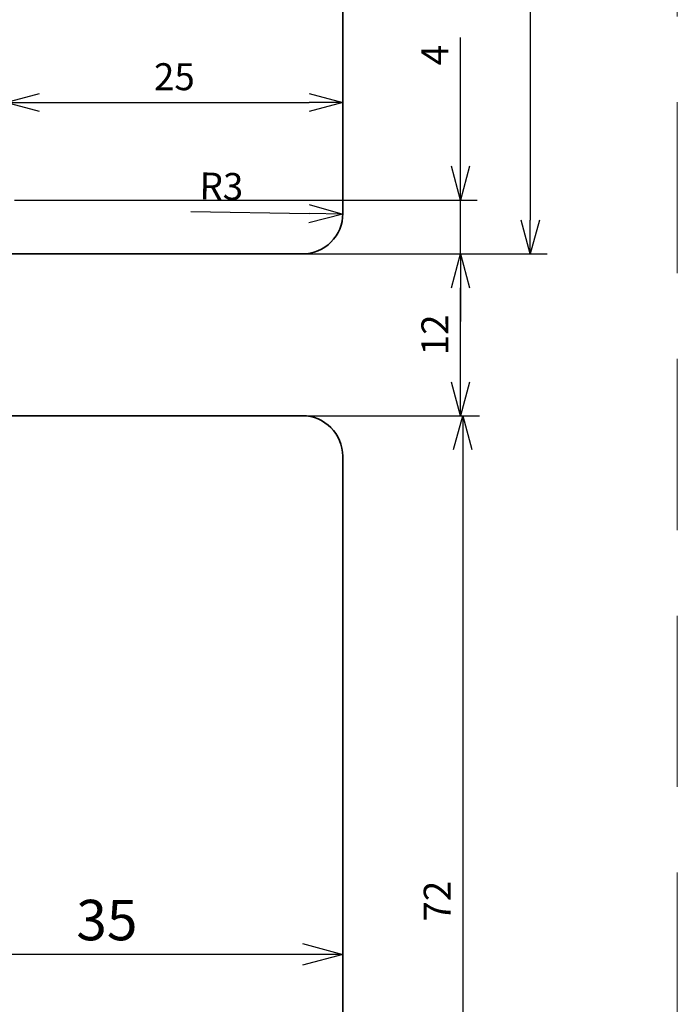
# Model space of a CAD drawing. Units: millimetres. Extents: x 0 to 841, y 0 to 594.
# Drawn here: x 587 to 636, y 138 to 211 of the extents above; entities that cross this region are included whole.
import ezdxf

# ---------------------------------------------------------------- set-up
doc = ezdxf.new("R2010")
doc.units = ezdxf.units.MM
doc.linetypes.add('ČÁRKOVANÁ', pattern=[19.05, 12.7, -6.35])
for name, color, linetype, lineweight in [('Koty', 7, 'Continuous', 20), ('Kridlo', 5, 'Continuous', 35), ('Ram', 1, 'Continuous', 35)]:
    doc.layers.add(name, color=color, linetype=linetype, lineweight=lineweight)
doc.styles.get("Standard").update_dxf_attribs({"font": 'arial.ttf'})
doc.dimstyles.new('2_SLAVONA_KOTY', dxfattribs={"dimtxt": 2, "dimasz": 2.5, "dimexe": 1.25, "dimexo": 0.625, "dimtad": 1, "dimdec": 1, "dimtxsty": 'Standard', "dimblk": 'OPEN30', "dimcen": 1, "dimclrd": 256, "dimclre": 256, "dimclrt": 256, "dimadec": 4, "dimazin": 2, "dimtfac": 1, "dimtdec": 1, "dimtmove": 0, "dimatfit": 3, "dimldrblk": 'OPEN30', "dimfxl": 1, "dimtfillclr": 256, "dimarcsym": 0})
doc.dimstyles.new('SLAVONA_KOTY', dxfattribs={"dimtxt": 3, "dimasz": 3, "dimexe": 1.25, "dimexo": 0.625, "dimtad": 1, "dimdec": 1, "dimtxsty": 'Standard', "dimblk": 'OPEN30', "dimcen": 1, "dimadec": 0, "dimazin": 2, "dimtfac": 1, "dimtdec": 1, "dimtmove": 0, "dimatfit": 3, "dimldrblk": 'OPEN30', "dimfxl": 1, "dimarcsym": 0})

# ---------------------------------------------------------------- blocks, each defined once
blk = doc.blocks.new('_Open30')
at = {"color": 0, "linetype": 'ByBlock', "lineweight": -2}
for p, q in [((-1, 0.268), (0, 0)), ((0, 0), (-1, -0.268)), ((0, 0), (-1, 0))]:
    blk.add_line(p, q, dxfattribs=at)
blk = doc.blocks.new('*D75')
at = {"layer": 'Defpoints', "color": 0, "linetype": 'Continuous', "transparency": 16777216}
for p in [(608.375, 193.438), (620.094, 193.438), (608.375, 181.438)]:
    blk.add_point(p, dxfattribs=at)
at = {"layer": 'Koty', "linetype": 'Continuous', "lineweight": -2, "transparency": 16777216}
for p, q in [((609, 193.438), (621.344, 193.438)), ((620.094, 183.938), (620.094, 190.938)), ((609, 181.438), (621.344, 181.438))]:
    blk.add_line(p, q, dxfattribs=at)
at = {"layer": 'Koty', "linetype": 'Continuous', "lineweight": -2, "transparency": 16777216, "xscale": 2.5, "yscale": 2.5, "zscale": 2.5}
for p, rotation in [((620.094, 193.438), 90), ((620.094, 181.438), 270)]:
    blk.add_blockref('_Open30', p, dxfattribs=dict(at, rotation=rotation))
at = {"layer": 'Koty', "linetype": 'Continuous', "transparency": 16777216, "insert": (618.465, 187.438), "char_height": 2, "attachment_point": 5, "rotation": 90}
blk.add_mtext('12', dxfattribs=at)
blk = doc.blocks.new('*D76')
at = {"layer": 'Defpoints', "color": 0, "linetype": 'Continuous', "transparency": 16777216}
for p in [(586.389, 197.438), (620.094, 197.438), (586.389, 193.438)]:
    blk.add_point(p, dxfattribs=at)
at = {"layer": 'Koty', "linetype": 'Continuous', "lineweight": -2, "transparency": 16777216}
for p, q in [((620.094, 199.938), (620.094, 209.505)), ((587.014, 197.438), (621.344, 197.438)), ((620.094, 193.438), (620.094, 197.438)), ((587.014, 193.438), (621.344, 193.438)), ((620.094, 190.938), (620.094, 188.438))]:
    blk.add_line(p, q, dxfattribs=at)
at = {"layer": 'Koty', "linetype": 'Continuous', "lineweight": -2, "transparency": 16777216, "xscale": 2.5, "yscale": 2.5, "zscale": 2.5}
for p, rotation in [((620.094, 197.438), 270), ((620.094, 193.438), 90)]:
    blk.add_blockref('_Open30', p, dxfattribs=dict(at, rotation=rotation))
at = {"layer": 'Koty', "linetype": 'Continuous', "transparency": 16777216, "insert": (618.469, 208.188), "char_height": 2, "attachment_point": 5, "rotation": 90}
blk.add_mtext('4', dxfattribs=at)
blk = doc.blocks.new('*D78')
at = {"layer": 'Defpoints', "color": 0, "linetype": 'Continuous', "transparency": 16777216}
for p in [(576.375, 156.438), (611.375, 144.938), (576.375, 141.49)]:
    blk.add_point(p, dxfattribs=at)
at = {"layer": 'Koty', "color": 0, "linetype": 'Continuous', "lineweight": -2, "transparency": 16777216}
for p, q in [((576.375, 155.813), (576.375, 140.24)), ((611.375, 144.313), (611.375, 140.24)), ((608.375, 141.49), (579.375, 141.49))]:
    blk.add_line(p, q, dxfattribs=at)
at = {"layer": 'Koty', "color": 0, "linetype": 'Continuous', "lineweight": -2, "transparency": 16777216, "xscale": 3, "yscale": 3, "zscale": 3, "rotation": 180}
blk.add_blockref('_Open30', (576.375, 141.49), dxfattribs=at)
at = {"layer": 'Koty', "color": 0, "linetype": 'Continuous', "lineweight": -2, "transparency": 16777216, "xscale": 3, "yscale": 3, "zscale": 3}
blk.add_blockref('_Open30', (611.375, 141.49), dxfattribs=at)
at = {"layer": 'Koty', "color": 0, "linetype": 'Continuous', "transparency": 16777216, "insert": (593.875, 143.648), "char_height": 3, "attachment_point": 5}
blk.add_mtext('35', dxfattribs=at)
blk = doc.blocks.new('*D79')
at = {"layer": 'Defpoints', "color": 0, "linetype": 'Continuous', "transparency": 16777216}
for p in [(611.375, 204.68), (586.389, 197.438), (611.375, 197.5)]:
    blk.add_point(p, dxfattribs=at)
at = {"layer": 'Koty', "linetype": 'Continuous', "lineweight": -2, "transparency": 16777216}
for p, q in [((586.389, 198.063), (586.389, 205.93)), ((611.375, 198.125), (611.375, 205.93)), ((588.889, 204.68), (608.875, 204.68))]:
    blk.add_line(p, q, dxfattribs=at)
at = {"layer": 'Koty', "linetype": 'Continuous', "lineweight": -2, "transparency": 16777216, "xscale": 2.5, "yscale": 2.5, "zscale": 2.5, "rotation": 180}
blk.add_blockref('_Open30', (586.389, 204.68), dxfattribs=at)
at = {"layer": 'Koty', "linetype": 'Continuous', "lineweight": -2, "transparency": 16777216, "xscale": 2.5, "yscale": 2.5, "zscale": 2.5}
blk.add_blockref('_Open30', (611.375, 204.68), dxfattribs=at)
at = {"layer": 'Koty', "linetype": 'Continuous', "transparency": 16777216, "insert": (598.882, 206.326), "char_height": 2, "attachment_point": 5}
blk.add_mtext('25', dxfattribs=at)
blk = doc.blocks.new('*D113')
at = {"layer": 'Defpoints', "color": 0, "transparency": 16777216}
for p in [(608.375, 196.438), (611.374, 196.379)]:
    blk.add_point(p, dxfattribs=at)
at = {"layer": 'Koty', "lineweight": -2, "transparency": 16777216}
blk.add_line((600.095, 196.598), (608.875, 196.428), dxfattribs=at)
at = {"layer": 'Koty', "lineweight": -2, "transparency": 16777216, "xscale": 2.5, "yscale": 2.5, "zscale": 2.5, "rotation": 358.8882972116517}
blk.add_blockref('_Open30', (611.374, 196.379), dxfattribs=at)
at = {"layer": 'Koty', "transparency": 16777216, "insert": (602.364, 198.201), "char_height": 2, "attachment_point": 5, "rotation": 358.8883}
blk.add_mtext('R3', dxfattribs=at)
blk = doc.blocks.new('*D139')
at = {"layer": 'Defpoints', "color": 0, "transparency": 16777216}
for p in [(592.375, 181.438), (582.211, 109.438), (620.265, 109.438)]:
    blk.add_point(p, dxfattribs=at)
at = {"layer": 'Koty', "lineweight": -2, "transparency": 16777216}
for p, q in [((593, 181.438), (621.515, 181.438)), ((620.265, 178.938), (620.265, 111.938)), ((582.836, 109.438), (621.515, 109.438))]:
    blk.add_line(p, q, dxfattribs=at)
at = {"layer": 'Koty', "lineweight": -2, "transparency": 16777216, "xscale": 2.5, "yscale": 2.5, "zscale": 2.5}
for p, rotation in [((620.265, 181.438), 90), ((620.265, 109.438), 270)]:
    blk.add_blockref('_Open30', p, dxfattribs=dict(at, rotation=rotation))
at = {"layer": 'Koty', "transparency": 16777216, "insert": (618.636, 145.438), "char_height": 2, "attachment_point": 5, "rotation": 90}
blk.add_mtext('72', dxfattribs=at)
blk = doc.blocks.new('*D140')
at = {"layer": 'Defpoints', "color": 0, "transparency": 16777216}
for p in [(608.375, 249.438), (606.977, 193.438), (625.282, 193.438)]:
    blk.add_point(p, dxfattribs=at)
at = {"layer": 'Koty', "lineweight": -2, "transparency": 16777216}
for p, q in [((609, 249.438), (626.532, 249.438)), ((625.282, 246.938), (625.282, 195.938)), ((607.602, 193.438), (626.532, 193.438))]:
    blk.add_line(p, q, dxfattribs=at)
at = {"layer": 'Koty', "lineweight": -2, "transparency": 16777216, "xscale": 2.5, "yscale": 2.5, "zscale": 2.5}
for p, rotation in [((625.282, 249.438), 90), ((625.282, 193.438), 270)]:
    blk.add_blockref('_Open30', p, dxfattribs=dict(at, rotation=rotation))
at = {"layer": 'Koty', "transparency": 16777216, "insert": (623.636, 221.438), "char_height": 2, "attachment_point": 5, "rotation": 90}
blk.add_mtext('56', dxfattribs=at)

msp = doc.modelspace()

# ---------------------------------------------------------------- linework, layer by layer
at = {"layer": 'Koty', "linetype": 'ČÁRKOVANÁ'}
msp.add_line((636.1827498, 58.65771372), (636.1827498, 268.65771372), dxfattribs=at)
at = {"layer": 'Kridlo'}
for p, q in [((576.37490376, 181.43768486), (608.37490376, 181.43768486)), ((611.37502583, 111.43768486), (611.37490376, 178.43768486)), ((611.37502583, 150.43768486), (611.37502583, 120.23717755))]:
    msp.add_line(p, q, dxfattribs=at)
msp.add_arc((608.37490376, 178.43768486), 3, 0.0000999171, 90.000000734, dxfattribs=at)
at = {"layer": 'Ram'}
for p, q in [((611.37484273, 196.43768486), (611.37484273, 246.43768481)), ((586.3748885, 193.43768481), (608.37484273, 193.43768481)), ((586.37490376, 193.43768481), (608.37484268, 193.43768481))]:
    msp.add_line(p, q, dxfattribs=at)
msp.add_arc((608.3748427, 196.43768484), 3, 269.9999995731, 0, dxfattribs=at)

# ---------------------------------------------------------------- dimensions: what is measured, and where the dimension line sits
at = {"layer": 'Koty'}
for base, p1, p2, picture, middle in [((625.28185914, 193.43768481), (608.37484273, 249.43768481), (606.97745069, 193.43768481), '*D140', (625.28185914, 221.43768481)), ((620.26466325, 109.43768345), (592.37490376, 181.43768486), (582.21053589, 109.43768345), '*D139', (620.26466325, 145.43768416))]:
    dim = msp.add_linear_dim(base=base, p1=p1, p2=p2, angle=90, dimstyle='2_SLAVONA_KOTY', dxfattribs=at)
    dim.commit()
    dim.dimension.update_dxf_attribs({"geometry": picture, "text_midpoint": middle, "dimtype": 160})
at = {"layer": 'Koty', "linetype": 'Continuous'}
dim = msp.add_linear_dim(base=(620.0940433, 197.43768481), p1=(586.38869818, 193.43768481), p2=(586.38869818, 197.43768481), angle=90, dimstyle='2_SLAVONA_KOTY', dxfattribs=at)
dim.commit()
dim.dimension.update_dxf_attribs({"geometry": '*D76', "text_midpoint": (620.0940433, 208.18818481), "dimtype": 160})
for base, p1, p2, dimstyle, picture, middle in [((611.3748427, 204.67972243), (586.38869818, 197.43768481), (611.3748427, 197.50018481), '2_SLAVONA_KOTY', '*D79', (598.88177044, 206.3258684)), ((576.37484268, 141.48984537), (611.3749648, 144.93768486), (576.37484268, 156.43768481), 'SLAVONA_KOTY', '*D78', (593.87490374, 143.64758752))]:
    dim = msp.add_linear_dim(base=base, p1=p1, p2=p2, dimstyle=dimstyle, dxfattribs=at)
    dim.commit()
    dim.dimension.update_dxf_attribs({"geometry": picture, "text_midpoint": middle})
at = {"layer": 'Koty'}
dim = msp.add_radius_dim(center=(608.3748427, 196.43768484), mpoint=(611.37427801, 196.37947987), dimstyle='2_SLAVONA_KOTY', dxfattribs=at)
dim.commit()
dim.dimension.update_dxf_attribs({"geometry": '*D113', "text_midpoint": (602.33215359, 196.55494509), "dimtype": 164})
at = {"layer": 'Koty', "linetype": 'Continuous'}
dim = msp.add_linear_dim(base=(620.0940433, 193.43768484), p1=(608.37490376, 181.43768486), p2=(608.37490376, 193.43768484), angle=90, dimstyle='2_SLAVONA_KOTY', dxfattribs=at)
dim.commit()
dim.dimension.update_dxf_attribs({"geometry": '*D75', "text_midpoint": (618.46495053, 187.43768485)})

doc.saveas('drawing.dxf')
